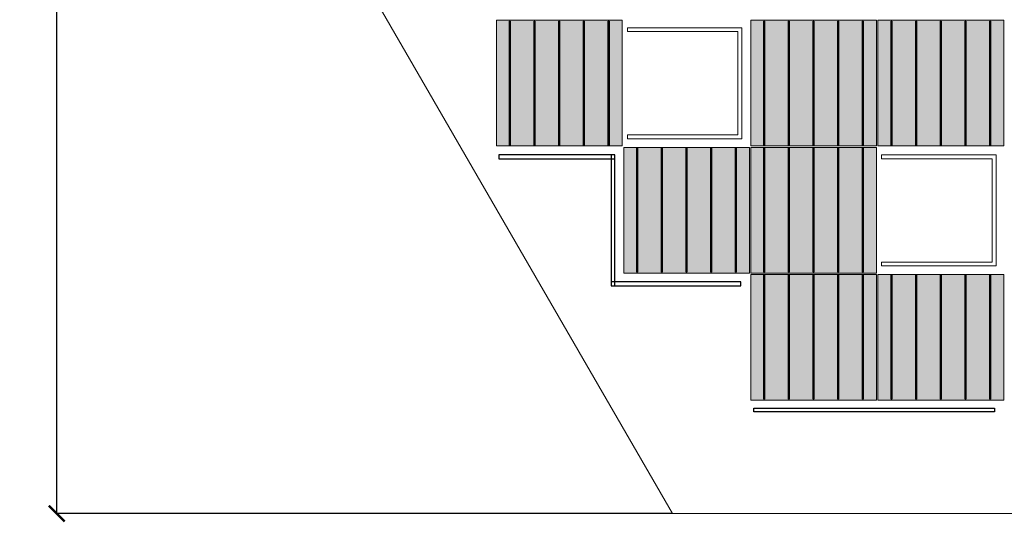
# Model space of a CAD drawing. Units: millimetres. Extents: x 387440 to 527360, y -72011 to -10881.
# Drawn here: x 424381 to 425626, y -61127 to -60491 of the extents above; entities that cross this region are included whole.
import ezdxf

# ---------------------------------------------------------------- set-up
doc = ezdxf.new("R2010")
doc.units = ezdxf.units.MM
doc.header["$MEASUREMENT"] = 0
doc.header["$PDMODE"] = 35
doc.layers.get('0').update_dxf_attribs({"lineweight": 0})
doc.layers.get('Defpoints').update_dxf_attribs({"color": 8, "lineweight": 0})
for name, color, linetype, lineweight in [('0-Busbar-01', 255, 'Continuous', 0), ('0-DIM-1-15', 122, 'Continuous', 5), ('0-PANEL', 4, 'Continuous', 0), ('0-SOLAR CELLS', 32, 'Continuous', 0)]:
    doc.layers.add(name, color=color, linetype=linetype, lineweight=lineweight)
doc.layers.add('Quote', color=7, linetype='Continuous')
doc.styles.get("Standard").update_dxf_attribs({"font": 'arial.ttf'})
doc.dimstyles.new('ISO-25', dxfattribs={"dimtxt": 2.5, "dimasz": 0.04, "dimexe": 0.0625, "dimexo": 0.0625, "dimgap": 0.02, "dimtad": 1, "dimzin": 0, "dimdsep": 46, "dimtxsty": 'Standard', "dimblk1": 'ARCHTICK', "dimblk2": 'ARCHTICK', "dimsah": 1, "dimcen": 2.5, "dimclrt": 2, "dimadec": 0, "dimazin": 0, "dimtfac": 1, "dimtdec": 4, "dimtmove": 2, "dimatfit": 3, "dimldrblk": 'ARCHTICK', "dimfxl": 1, "dimtolj": 1, "dimtzin": 0, "dimarcsym": 0})

# ---------------------------------------------------------------- blocks, each defined once
blk = doc.blocks.new('_ARCHTICK')
at = {"color": 0, "linetype": 'ByBlock', "const_width": 0.15}
blk.add_lwpolyline([(-0.5, -0.5), (0.5, 0.5)], dxfattribs=at)
blk = doc.blocks.new('*D855')
at = {"color": 0, "lineweight": -2, "transparency": 16777216}
for p, q in [((425205.7, -59384.2), (424427.2, -59384.2)), ((424427.3, -59384.2), (424427.3, -61116.2)), ((425205.7, -61116.2), (424427.2, -61116.2))]:
    blk.add_line(p, q, dxfattribs=at)
at = {"layer": 'Defpoints', "color": 0, "transparency": 16777216}
for p in [(425205.8, -59384.2), (424427.3, -61116.2), (425205.8, -61116.2)]:
    blk.add_point(p, dxfattribs=at)
at = {"color": 0, "lineweight": -2, "transparency": 16777216, "xscale": 20, "yscale": 20, "zscale": 20}
for p, rotation in [((424427.3, -59384.2), 90), ((424427.3, -61116.2), 270)]:
    blk.add_blockref('_ARCHTICK', p, dxfattribs=dict(at, rotation=rotation))
at = {"color": 2, "transparency": 16777216, "insert": (424406.8, -60250.2), "char_height": 40, "attachment_point": 5, "rotation": 90}
blk.add_mtext('\\A1;1732.05', dxfattribs=at)
blk = doc.blocks.new('solar cell-01')
at = {"true_color": 0x2776bb, "transparency": 33554559}
h = blk.add_hatch(color=152, dxfattribs=at)
h.dxf.hatch_style = 1
h.paths.add_polyline_path([(0, -159), (-159, -159), (-159, 0), (0, 0)])
at = {"layer": '0-SOLAR CELLS'}
blk.add_lwpolyline([(0, -159), (-159, -159), (-159, 0), (0, 0)], close=True, dxfattribs=at)
blk = doc.blocks.new('solar cell-00')
at = {"layer": '0-DIM-1-15'}
blk.add_blockref('solar cell-01', (0, 0), dxfattribs=at)
blk = doc.blocks.new('0-1 CELL')
at = {"layer": 'Quote'}
for points in [[(-142.2, 1), (-141.3, 1), (-141.3, 157.9), (-142.2, 157.9)], [(-142.2, 1), (-141.3, 1), (-141.3, 157.9), (-142.2, 157.9)], [(-111, 1), (-110.1, 1), (-110.1, 157.9), (-111, 157.9)], [(-111, 1), (-110.1, 1), (-110.1, 157.9), (-111, 157.9)], [(-79.8, 1), (-78.9, 1), (-78.9, 157.9), (-79.8, 157.9)], [(-79.8, 1), (-78.9, 1), (-78.9, 157.9), (-79.8, 157.9)], [(-48.6, 1), (-47.7, 1), (-47.7, 157.9), (-48.6, 157.9)], [(-48.6, 1), (-47.7, 1), (-47.7, 157.9), (-48.6, 157.9)], [(-17.4, 1), (-16.5, 1), (-16.5, 157.9), (-17.4, 157.9)], [(-17.4, 1), (-16.5, 1), (-16.5, 157.9), (-17.4, 157.9)]]:
    blk.add_lwpolyline(points, close=True, dxfattribs=at)
at = {"layer": '0-SOLAR CELLS', "xscale": -1, "rotation": 180}
blk.add_blockref('solar cell-00', (0, 0), dxfattribs=at)
blk = doc.blocks.new('*U1497')
at = {"layer": 'Quote'}
blk.add_lwpolyline([(-183.5, 5), (-36.8, 5), (-36.8, 0), (-183.5, 0)], close=True, dxfattribs=at)
blk = doc.blocks.new('*U1498')
at = {"layer": 'Quote'}
blk.add_lwpolyline([(-183.5, 5), (-17.8, 5), (-17.8, 0), (-183.5, 0)], close=True, dxfattribs=at)
blk = doc.blocks.new('*U1518')
at = {"layer": 'Quote'}
blk.add_lwpolyline([(-183.5, 5), (-19.4, 5), (-19.4, 0), (-183.5, 0)], close=True, dxfattribs=at)

msp = doc.modelspace()

# ---------------------------------------------------------------- linework, layer by layer
for points in [[(425148.873, -60501.439), (425293.623, -60501.439), (425293.623, -60642.189), (425148.873, -60642.189), (425148.873, -60637.189), (425288.623, -60637.189), (425288.623, -60506.439), (425148.873, -60506.439), (425148.873, -60501.439)], [(425470.373, -60662.189), (425615.123, -60662.189), (425615.123, -60802.939), (425470.373, -60802.939), (425470.373, -60797.939), (425610.123, -60797.939), (425610.123, -60667.189), (425470.373, -60667.189), (425470.373, -60662.189)]]:
    msp.add_lwpolyline(points)
at = {"layer": '0-PANEL'}
msp.add_lwpolyline([(425205.776, -59384.186), (426205.776, -59384.186), (426705.776, -60250.212), (426205.776, -61116.237), (425205.776, -61116.237), (424705.776, -60250.212), (425205.776, -59384.186)], dxfattribs=at)
at = {"layer": 'Quote'}
msp.add_lwpolyline([(425308.951, -60982.677), (425612.912, -60982.677), (425612.912, -60987.677), (425308.951, -60987.677)], close=True, dxfattribs=at)

# ---------------------------------------------------------------- block references
at = {"layer": '0-Busbar-01', "xscale": -1}
for name, p, rotation in [('*U1497', (425170, -60662.195), 180), ('*U1498', (425133.244, -60845.701), 90), ('*U1518', (425311.75, -60822.945), 180)]:
    msp.add_blockref(name, p, dxfattribs=dict(at, rotation=rotation))
at = {"layer": '0-PANEL', "xscale": -1}
for p in [(424983.494, -60651.098), (425304.994, -60651.098), (425465.744, -60651.098), (425144.244, -60811.848), (425304.994, -60811.848), (425304.994, -60972.598), (425465.744, -60972.598)]:
    msp.add_blockref('0-1 CELL', p, dxfattribs=at)

# ---------------------------------------------------------------- dimensions: what is measured, and where the dimension line sits
dim = msp.add_linear_dim(base=(424427.277, -61116.237), p1=(425205.776, -59384.186), p2=(425205.776, -61116.237), angle=90, dimstyle='ISO-25', override={"dimtxt": 40, "dimasz": 20})
dim.commit()
dim.dimension.update_dxf_attribs({"geometry": '*D855', "text_midpoint": (424406.821, -60250.212)})

doc.saveas('drawing.dxf')
